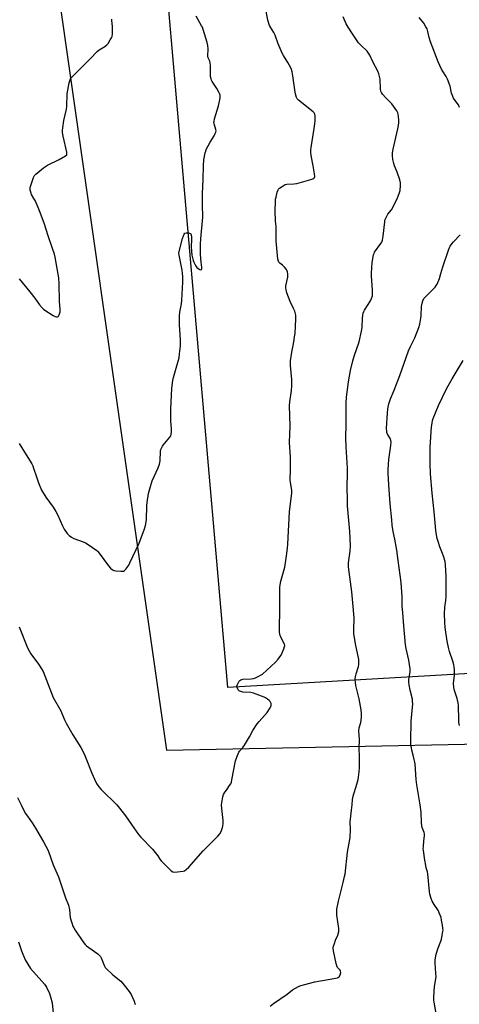
# Model space of a CAD drawing. Units: inches. Extents: x 1183770 to 1189770, y 549457 to 553457.
# Drawn here: x 1188606 to 1188858, y 551886 to 552449 of the extents above; entities that cross this region are included whole.
import ezdxf

# ---------------------------------------------------------------- set-up
doc = ezdxf.new("R2010")
doc.units = ezdxf.units.IN
doc.header["$MEASUREMENT"] = 0
doc.layers.add('NTRL-Pasture Land', color=2, linetype='Continuous')
doc.layers.add('Undefined', color=1, linetype='Continuous')

msp = doc.modelspace()

# ---------------------------------------------------------------- linework, layer by layer
at = {"layer": 'NTRL-Pasture Land'}
msp.add_lwpolyline([(1189171.11, 552604.68), (1189175.75, 552119.99), (1188989.96, 552111.66), (1188953.1, 552110.48), (1188925.78, 552108.85), (1188926.59, 552078.55), (1188725.33, 552066.92), (1188683.86, 552542.12), (1188788.12, 552529.23), (1188799.91, 552531.97), (1188808.69, 552536.91), (1188820.49, 552548.98), (1188826.52, 552563.25), (1188828.82, 552591.46)], close=True, dxfattribs=at)
msp.add_polyline3d([(1188599.44, 552563.74, 0), (1188614.32, 552562.43, 0), (1188690.24, 552031.12, 0), (1188936.54, 552036.22, 0), (1188945.35, 551911.08, 0), (1188941.6, 551855.82, 0)], dxfattribs=at)
at = {"layer": 'Undefined'}
for points, elevation in [([(1188605.89, 552206.52), (1188609.9, 552199.98), (1188613.17, 552194.86), (1188613.67, 552193.81), (1188614.18, 552192.44), (1188615.87, 552187.42), (1188616.93, 552183.94), (1188618.68, 552179.86), (1188621.17, 552175.84), (1188625.39, 552170.17), (1188626.97, 552167.67), (1188628.07, 552165.59), (1188630.61, 552159.38), (1188631.73, 552157.44), (1188633.43, 552155.12), (1188634.57, 552153.89), (1188635.86, 552152.87), (1188637.2, 552152.25), (1188642.56, 552150.3), (1188643.93, 552149.7), (1188645.43, 552148.74), (1188650.28, 552145.26), (1188650.95, 552144.68), (1188651.72, 552143.78), (1188656.95, 552136.52), (1188658.11, 552135.28), (1188659.38, 552134.2), (1188660.1, 552133.84), (1188661.22, 552133.63), (1188664.14, 552133.42), (1188665.52, 552133.51), (1188666.19, 552133.88), (1188666.92, 552134.68), (1188668.58, 552136.99), (1188669.3, 552138.26), (1188674.52, 552149.57), (1188677.58, 552157.68), (1188678.14, 552159.68), (1188678.66, 552162.9), (1188678.92, 552171.03), (1188679.07, 552172.77), (1188679.95, 552177.94), (1188680.59, 552180.5), (1188682.06, 552185.18), (1188685.39, 552192.56), (1188686.12, 552194.66), (1188686.52, 552196.56), (1188686.84, 552202.14), (1188687.01, 552203), (1188687.31, 552203.84), (1188687.83, 552204.89), (1188688.34, 552205.61), (1188692.15, 552210.09), (1188692.59, 552210.91), (1188692.81, 552211.71), (1188693.03, 552213.4), (1188693.09, 552214.81), (1188692.64, 552219.22), (1188692.67, 552226.09), (1188693.3, 552238.11), (1188693.83, 552242.53), (1188694.13, 552244.28), (1188696.91, 552253.62), (1188697.38, 552255.43), (1188697.71, 552257.72), (1188698.21, 552262.32), (1188698.18, 552265.71), (1188697.67, 552274.24), (1188697.67, 552279.46), (1188697.88, 552281.52), (1188698.79, 552286.38), (1188699.05, 552288.48), (1188699.44, 552298.63), (1188699.45, 552301.9), (1188699.38, 552303.67), (1188699.15, 552305.67), (1188697.39, 552314.15), (1188697.31, 552315.23), (1188697.38, 552316.3), (1188699.32, 552323.6), (1188699.85, 552325.22), (1188700.29, 552326.2), (1188700.76, 552326.73), (1188701.47, 552326.95), (1188702.86, 552326.9), (1188703.85, 552326.62), (1188704.16, 552326.3), (1188704.33, 552325.86), (1188704.48, 552324.5), (1188704.49, 552322.77), (1188704.24, 552319.33), (1188704.4, 552316.17), (1188704.75, 552314.16), (1188705.53, 552311.03), (1188705.82, 552310.22), (1188706.42, 552308.94), (1188707.11, 552307.7), (1188707.61, 552307.02), (1188708.25, 552306.45), (1188709.18, 552305.9), (1188709.81, 552305.79), (1188710.14, 552305.99), (1188710.36, 552306.38), (1188710.41, 552307.06), (1188709.99, 552310.19), (1188709.64, 552314.54), (1188709.58, 552320.36), (1188709.75, 552323.4), (1188710.99, 552335.82), (1188711, 552337.25), (1188710.78, 552341.79), (1188710.75, 552349.35), (1188711.17, 552357.46), (1188711.32, 552365.35), (1188711.59, 552368.64), (1188712.33, 552372.59), (1188712.62, 552373.69), (1188712.93, 552374.5), (1188715.12, 552378.69), (1188717.51, 552382.4), (1188718.12, 552383.66), (1188718.39, 552384.43), (1188718.52, 552385.19), (1188718.48, 552385.97), (1188717.46, 552389.24), (1188717.36, 552390.04), (1188717.4, 552390.62), (1188717.74, 552392.06), (1188719.89, 552399.53), (1188720.65, 552402.87), (1188720.89, 552404.26), (1188720.91, 552404.81), (1188720.81, 552405.59), (1188720.53, 552406.6), (1188720.2, 552407.34), (1188718.95, 552409.49), (1188716.27, 552413.38), (1188715.91, 552414.15), (1188715.68, 552414.93), (1188715.41, 552416.28), (1188715.29, 552417.39), (1188715.32, 552422.78), (1188715.26, 552423.96), (1188714.98, 552425.05), (1188714.09, 552426.99), (1188713.87, 552428.01), (1188713.98, 552432.08), (1188713.79, 552433.98), (1188713.4, 552435.65), (1188711.14, 552443.11), (1188710.69, 552444.42), (1188710.25, 552445.35), (1188707.08, 552450.76)], 426), ([(1188721.72, 552000), (1188722.34, 552004.42), (1188722.72, 552005.82), (1188723.28, 552006.76), (1188724.81, 552008.81), (1188726.32, 552011), (1188726.94, 552012.01), (1188727.29, 552012.81), (1188727.64, 552014.23), (1188729.66, 552024.98), (1188730.4, 552027.22), (1188731.5, 552029.96), (1188731.94, 552030.67), (1188733.78, 552032.62), (1188734.79, 552034), (1188737.71, 552038.73), (1188739.66, 552042.43), (1188742.01, 552046.2), (1188743.11, 552047.59), (1188747.71, 552052.66), (1188749.56, 552055.34), (1188749.96, 552056.1), (1188750.12, 552056.62), (1188750.14, 552057.12), (1188750.02, 552057.88), (1188749.75, 552058.61), (1188749.46, 552059.05), (1188748.89, 552059.62), (1188748.03, 552060.29), (1188746.88, 552061.03), (1188746.11, 552061.42), (1188741.51, 552063.25), (1188739.87, 552063.82), (1188738.45, 552064.05), (1188733.82, 552064.37), (1188732.71, 552064.63), (1188731.95, 552064.96), (1188731.54, 552065.29), (1188731.22, 552065.71), (1188730.65, 552066.94), (1188730.51, 552067.71), (1188730.78, 552068.8), (1188731.73, 552070.62), (1188732.08, 552071.05), (1188732.67, 552071.43), (1188733.94, 552071.7), (1188738.62, 552071.94), (1188740.04, 552072.14), (1188741.15, 552072.55), (1188743.03, 552073.45), (1188744.34, 552074.16), (1188745.05, 552074.67), (1188752.52, 552081.39), (1188754.08, 552083.1), (1188755.11, 552084.46), (1188755.7, 552085.47), (1188757.3, 552089.03), (1188757.76, 552090.41), (1188757.79, 552090.95), (1188757.6, 552091.75), (1188755.6, 552095.68), (1188755.06, 552097.33), (1188754.81, 552098.74), (1188754.75, 552101.61), (1188755.09, 552110.7), (1188755.04, 552124.2), (1188755.19, 552125.62), (1188755.66, 552127.85), (1188757.21, 552133.15), (1188757.81, 552135.72), (1188758.5, 552139.53), (1188758.88, 552142.18), (1188759.42, 552146.57), (1188759.61, 552148.88), (1188760.48, 552167.47), (1188761.54, 552175.14), (1188761.85, 552178.02), (1188761.8, 552179.77), (1188761.1, 552184.11), (1188760.93, 552185.81), (1188761.1, 552191.68), (1188761.15, 552198.71), (1188760.6, 552207.13), (1188760.97, 552216.41), (1188760.53, 552228.12), (1188760.71, 552230.4), (1188761.63, 552236.84), (1188761.81, 552239.37), (1188761.83, 552243.16), (1188761.2, 552251.05), (1188761.21, 552253.73), (1188761.83, 552258.72), (1188762.75, 552263.55), (1188763.76, 552269.81), (1188764.06, 552273.27), (1188764.27, 552277.88), (1188764.11, 552279.9), (1188763.59, 552282.12), (1188762.89, 552283.72), (1188760.91, 552287.62), (1188759.04, 552292.62), (1188758.56, 552294.32), (1188758.46, 552295.47), (1188758.54, 552296.6), (1188759.52, 552301.57), (1188759.66, 552302.66), (1188759.61, 552303.49), (1188759.33, 552304.59), (1188758.75, 552305.9), (1188757.67, 552307.29), (1188756.64, 552308.34), (1188755.06, 552309.58), (1188754.53, 552310.12), (1188754.17, 552310.75), (1188753.91, 552311.8), (1188752.97, 552322.4), (1188752.99, 552329.07), (1188752.91, 552330.52), (1188752.57, 552333.68), (1188752.34, 552339.49), (1188752.5, 552345.06), (1188752.61, 552346.22), (1188752.85, 552347.34), (1188753.59, 552350.11), (1188754.06, 552351.43), (1188754.33, 552351.9), (1188754.92, 552352.51), (1188756.87, 552353.85), (1188758.16, 552354.54), (1188758.99, 552354.76), (1188763.06, 552354.96), (1188764.75, 552355.19), (1188772.83, 552357.49), (1188773.94, 552357.87), (1188774.42, 552358.12), (1188774.84, 552358.54), (1188775.02, 552359.19), (1188774.91, 552360.6), (1188774.13, 552365.31), (1188772.92, 552371.09), (1188772.76, 552373.06), (1188772.79, 552374.17), (1188772.96, 552375.64), (1188774.75, 552386.57), (1188775.08, 552389.19), (1188775.25, 552391.21), (1188775.26, 552392.36), (1188775.18, 552393.77), (1188774.97, 552394.85), (1188774.61, 552395.53), (1188774.03, 552396.14), (1188765.78, 552402.73), (1188764.96, 552403.53), (1188764.54, 552404.25), (1188764.1, 552405.62), (1188763.71, 552407.33), (1188762.46, 552416.74), (1188762.06, 552419), (1188761.67, 552420.37), (1188761.05, 552421.71), (1188759.66, 552424.32), (1188757.1, 552428.27), (1188756.37, 552429.54), (1188754.14, 552434.94), (1188752.35, 552439.96), (1188751.52, 552441.51), (1188749.65, 552444.5), (1188749.11, 552445.53), (1188748.17, 552448.58), (1188747.22, 552453.55)], 428), ([(1188796.36, 552000), (1188796.63, 552002.9), (1188796.96, 552004.83), (1188797.32, 552006.19), (1188798.7, 552010.35), (1188799.8, 552014.34), (1188800.09, 552015.79), (1188800.45, 552018.74), (1188800.62, 552021.09), (1188800.65, 552027.49), (1188800.41, 552032.13), (1188800.52, 552037.28), (1188800.21, 552041.96), (1188800.49, 552043.92), (1188801.28, 552047.02), (1188801.54, 552048.41), (1188801.75, 552050.09), (1188801.81, 552052.12), (1188801.61, 552054.14), (1188800.43, 552060.45), (1188798.56, 552068.14), (1188798.27, 552069.84), (1188798.21, 552071.82), (1188798.32, 552073.22), (1188798.73, 552074.82), (1188800.12, 552079), (1188800.28, 552080.08), (1188800.31, 552081.71), (1188800.13, 552083.06), (1188798.37, 552091.91), (1188797.38, 552097.78), (1188797.29, 552100.18), (1188797.47, 552106.76), (1188796.88, 552115.34), (1188796.14, 552121.78), (1188794.33, 552135.91), (1188794.36, 552138.31), (1188795.24, 552144.96), (1188795.39, 552148.03), (1188795, 552156.18), (1188793.81, 552170.86), (1188793.68, 552173.22), (1188793.5, 552182.57), (1188793.73, 552188.45), (1188793.78, 552192.46), (1188793.03, 552204.63), (1188792.8, 552209.64), (1188793, 552217.6), (1188793.06, 552229.81), (1188793.19, 552232.96), (1188793.46, 552235.8), (1188794.35, 552241.8), (1188795.53, 552248.14), (1188796.77, 552253.67), (1188797.51, 552256.39), (1188800.47, 552264.56), (1188801.81, 552270.63), (1188802.12, 552272.84), (1188802.31, 552278.14), (1188802.47, 552279.93), (1188802.67, 552281.09), (1188802.99, 552281.9), (1188803.42, 552282.66), (1188806.96, 552288.01), (1188807.51, 552289.3), (1188807.95, 552290.93), (1188808.1, 552292.35), (1188808.11, 552294.37), (1188807.46, 552302.09), (1188807.42, 552303.86), (1188807.87, 552309.9), (1188808.64, 552314.33), (1188808.9, 552315.16), (1188809.26, 552315.92), (1188812.84, 552320.9), (1188813.29, 552321.65), (1188813.69, 552322.65), (1188814.17, 552325.08), (1188815.04, 552333.24), (1188815.18, 552334.09), (1188815.41, 552334.91), (1188816.01, 552336.15), (1188816.87, 552337.59), (1188818.92, 552340.11), (1188819.64, 552341.35), (1188822.27, 552346.84), (1188823.3, 552349.5), (1188823.79, 552351.14), (1188824.14, 552354.06), (1188824.04, 552355.5), (1188823.59, 552357.19), (1188822.21, 552361.68), (1188820.69, 552365.15), (1188820.16, 552366.64), (1188819.72, 552368.9), (1188819.48, 552371.21), (1188819.55, 552372.61), (1188819.82, 552374.84), (1188822.46, 552386.39), (1188823.01, 552389.61), (1188823.09, 552391.35), (1188822.96, 552393.36), (1188822.78, 552394.77), (1188822.53, 552395.57), (1188821.97, 552396.57), (1188819.15, 552400.62), (1188815.67, 552404.05), (1188813.74, 552406.2), (1188813.11, 552407.13), (1188812.82, 552407.93), (1188812.62, 552409.06), (1188812.36, 552414.79), (1188811.63, 552417.8), (1188811.03, 552419.37), (1188808.22, 552424.74), (1188806.58, 552428.41), (1188805.81, 552429.59), (1188804.93, 552430.69), (1188801.27, 552434.18), (1188800.12, 552435.53), (1188796.89, 552440.11), (1188794.03, 552444.54), (1188793.05, 552446.36), (1188791.3, 552450.42)], 430), ([(1188857.88, 552398.58), (1188857.16, 552400.04), (1188854.71, 552403.29), (1188854.12, 552404.3), (1188853.71, 552405.41), (1188853.31, 552406.85), (1188852.48, 552410.76), (1188851.01, 552414.68), (1188850.24, 552416.24), (1188848.37, 552419.04), (1188847.46, 552420.55), (1188845.59, 552424.73), (1188841.16, 552436.03), (1188840.49, 552438.53), (1188839.78, 552442.06), (1188839.29, 552443.53), (1188838.64, 552444.76), (1188837.41, 552446.69), (1188834.75, 552450.11)], 432), ([(1188605.84, 552300.63), (1188612.08, 552293.17), (1188614.78, 552289.59), (1188617.49, 552285.72), (1188618.99, 552284.01), (1188619.82, 552283.25), (1188620.5, 552282.75), (1188625.32, 552279.69), (1188626.58, 552279.11), (1188627.35, 552278.97), (1188627.83, 552278.97), (1188628.24, 552279.1), (1188628.4, 552279.24), (1188628.87, 552280.09), (1188629.31, 552281.68), (1188629.41, 552283.02), (1188628.95, 552287.87), (1188628.71, 552297.84), (1188628.54, 552301.24), (1188628.25, 552303.26), (1188626.49, 552313.09), (1188626.06, 552314.77), (1188625.03, 552318.04), (1188622.41, 552325.28), (1188620.34, 552331.93), (1188617.85, 552338.59), (1188616.77, 552341.34), (1188615, 552345.35), (1188614.37, 552346.6), (1188613.05, 552348.91), (1188612.72, 552349.66), (1188612.26, 552351.36), (1188612.19, 552352.21), (1188612.25, 552352.78), (1188612.7, 552354.46), (1188614.06, 552358.63), (1188614.62, 552359.61), (1188615.43, 552360.43), (1188619.74, 552364.02), (1188620.92, 552364.89), (1188622.19, 552365.59), (1188628.76, 552368.77), (1188632.5, 552370.91), (1188633.08, 552371.47), (1188633.24, 552372.12), (1188633.15, 552372.95), (1188630.99, 552382.27), (1188630.65, 552384.28), (1188630.61, 552385.44), (1188630.79, 552386.92), (1188631.52, 552391.05), (1188633, 552397.68), (1188633.14, 552399.15), (1188633.45, 552406.3), (1188634.56, 552412.69), (1188634.99, 552414.38), (1188635.24, 552414.88), (1188635.74, 552415.55), (1188638.08, 552418.05), (1188646.71, 552426.53), (1188650.6, 552430.53), (1188651.74, 552431.45), (1188654.99, 552433.45), (1188656.02, 552434.31), (1188656.73, 552435.21), (1188658, 552437.16), (1188658.74, 552438.41), (1188659.08, 552439.19), (1188659.29, 552440.63), (1188659.37, 552443.31), (1188659.3, 552444.79), (1188658.89, 552448.27), (1188658.89, 552449.14)], 424), ([(1188835.38, 552000), (1188833.45, 552011.34), (1188833.1, 552014.42), (1188832.37, 552023.34), (1188831.45, 552027.62), (1188830.46, 552031.23), (1188830.02, 552034.88), (1188829.97, 552036.3), (1188830.21, 552047.71), (1188830.96, 552055.85), (1188831.04, 552057.54), (1188830.97, 552059.19), (1188830.84, 552060.3), (1188829.6, 552065.45), (1188828.95, 552068.59), (1188828.74, 552070.01), (1188828.8, 552071.43), (1188829.57, 552076.16), (1188829.55, 552077.59), (1188828.79, 552082.58), (1188827.33, 552089.38), (1188827, 552091.4), (1188825.91, 552102.29), (1188825.48, 552109.63), (1188825, 552113.74), (1188825, 552118.89), (1188824.45, 552126.94), (1188822.65, 552139.67), (1188821.97, 552145.48), (1188820.84, 552151.87), (1188819.92, 552156.1), (1188819.35, 552159.88), (1188819.01, 552162.82), (1188818.13, 552172.03), (1188817.37, 552182.86), (1188817.08, 552189.32), (1188817.06, 552191.54), (1188817.4, 552197.27), (1188818.57, 552205.27), (1188818.7, 552207.16), (1188818.58, 552208.14), (1188818.28, 552209.11), (1188816.71, 552211.76), (1188816.33, 552212.73), (1188816.17, 552213.53), (1188816.14, 552214.98), (1188816.39, 552221.13), (1188816.89, 552226.33), (1188817.41, 552229.16), (1188818.25, 552231.95), (1188820.4, 552237.07), (1188823.66, 552245.33), (1188826.09, 552252.45), (1188828.6, 552259.46), (1188829.71, 552261.97), (1188832.27, 552266.92), (1188834.53, 552272.73), (1188835.05, 552274.68), (1188835.76, 552278.06), (1188835.88, 552279.52), (1188836.06, 552284.81), (1188836.37, 552286.77), (1188836.81, 552288.09), (1188837.49, 552289.29), (1188838.16, 552290.18), (1188843.81, 552295.9), (1188844.55, 552296.78), (1188845, 552297.53), (1188846.3, 552300.87), (1188847.12, 552303.75), (1188848.28, 552307.43), (1188851.48, 552317.05), (1188852.01, 552318.44), (1188852.42, 552319.21), (1188853.39, 552320.55), (1188854.46, 552321.83), (1188858.27, 552325.72)], 432), ([(1188857.8, 552045.35), (1188857.5, 552047.08), (1188857.34, 552048.54), (1188857.14, 552056.63), (1188857.01, 552058.24), (1188856.48, 552060.68), (1188854.88, 552065.2), (1188854.5, 552066.92), (1188854.34, 552069.55), (1188854.87, 552073.92), (1188854.92, 552077.11), (1188854.83, 552078.84), (1188854.6, 552079.95), (1188853.97, 552082.14), (1188852.03, 552087.64), (1188851.44, 552089.87), (1188850.68, 552093.53), (1188849.7, 552101.37), (1188849.43, 552104.3), (1188849.18, 552109.03), (1188849.38, 552112.84), (1188849.91, 552116.64), (1188850.09, 552119.08), (1188850.25, 552130.73), (1188849.85, 552137.12), (1188849.53, 552139.07), (1188848.73, 552142), (1188848.17, 552143.52), (1188846.5, 552147.33), (1188845.52, 552150.43), (1188845.11, 552152.16), (1188844.35, 552156.53), (1188844.02, 552159.13), (1188843.33, 552167.34), (1188842.12, 552178.09), (1188841.26, 552189.24), (1188840.97, 552194.98), (1188841, 552204.42), (1188841.85, 552216.07), (1188842.11, 552218.02), (1188842.45, 552219.72), (1188842.8, 552220.83), (1188845.71, 552228.12), (1188850.64, 552238.08), (1188853.68, 552243.5), (1188859.99, 552254)], 434), ([(1188605.81, 552101.77), (1188606.73, 552099.69), (1188610.24, 552090.6), (1188610.97, 552088.99), (1188612.56, 552086.25), (1188616.92, 552080.34), (1188618.7, 552077.66), (1188619.55, 552076.17), (1188623.41, 552066.3), (1188625.43, 552061.34), (1188629.65, 552053.63), (1188631.83, 552048.45), (1188632.72, 552046.59), (1188636.56, 552040.03), (1188641.12, 552032.79), (1188643.11, 552029.1), (1188643.93, 552027.21), (1188647.49, 552018.09), (1188648.98, 552014.68), (1188650.21, 552012.09), (1188651.48, 552010.19), (1188652.77, 552008.63), (1188661.74, 552000)], 428), ([(1188605.02, 552004.17), (1188607.02, 552000)], 430), ([(1188607.02, 552000), (1188609.36, 551995.24), (1188610.63, 551993.39), (1188613.35, 551989.72), (1188615.31, 551986.64), (1188619.9, 551978.71), (1188622.47, 551973.76), (1188625.39, 551965.7), (1188628.34, 551958.68), (1188629.34, 551955.9), (1188632.39, 551946.67), (1188634.12, 551942.49), (1188634.75, 551939.89), (1188635.16, 551935.59), (1188635.4, 551934.17), (1188635.94, 551932.47), (1188636.68, 551930.52), (1188637.17, 551929.56), (1188637.93, 551928.33), (1188642.37, 551921.77), (1188643.66, 551920.11), (1188644.5, 551919.36), (1188645.85, 551918.32), (1188650.85, 551914.83), (1188651.88, 551913.87), (1188652.35, 551913.17), (1188652.76, 551912.39), (1188654.75, 551907.72), (1188655.18, 551906.95), (1188655.55, 551906.49), (1188659.43, 551902.8), (1188664.08, 551899.06), (1188665.24, 551897.77), (1188668.91, 551893.26), (1188669.93, 551891.49), (1188671.62, 551887.75), (1188672.22, 551885.79)], 430), ([(1188661.74, 552000), (1188663.35, 551998), (1188666.69, 551993.56), (1188670.08, 551988.59), (1188674.25, 551982.97), (1188675.6, 551981.42), (1188682.09, 551974.55), (1188683.8, 551972.6), (1188685.23, 551970.81), (1188686.44, 551968.79), (1188687.11, 551967.89), (1188692.95, 551962.16), (1188693.87, 551961.59), (1188694.94, 551961.46), (1188698.09, 551961.74), (1188699.79, 551961.97), (1188700.58, 551962.22), (1188701.52, 551962.86), (1188702.97, 551964.33), (1188711.15, 551973.55), (1188719.54, 551982.05), (1188720.71, 551983.39), (1188721.42, 551984.67), (1188722.1, 551986.3), (1188722.48, 551987.72), (1188722.68, 551989.34), (1188722.64, 551991.01), (1188721.83, 551997.77), (1188721.72, 552000)], 428), ([(1188749.53, 551884.91), (1188751.31, 551886.44), (1188759.14, 551891.61), (1188762.36, 551894.18), (1188765.69, 551896.04), (1188767, 551896.55), (1188768.54, 551897.03), (1188775.14, 551898.66), (1188782.6, 551900.12), (1188788, 551901.07), (1188788.69, 551901.37), (1188789.06, 551901.68), (1188789.36, 551902.14), (1188789.57, 551902.66), (1188789.88, 551904.05), (1188789.82, 551904.83), (1188789.49, 551905.38), (1188788.06, 551906.87), (1188787.57, 551907.87), (1188787.22, 551909.28), (1188785.78, 551916.51), (1188785.6, 551918.23), (1188785.73, 551919.06), (1188786.22, 551920.7), (1188786.89, 551922.59), (1188788.17, 551925.43), (1188788.7, 551927.6), (1188788.76, 551928.44), (1188788.7, 551929.31), (1188787.72, 551936.83), (1188787.57, 551939.17), (1188787.61, 551940.33), (1188788.55, 551944.91), (1188791.3, 551955.53), (1188792.09, 551958.86), (1188792.36, 551960.29), (1188793.81, 551972.93), (1188795.27, 551981.17), (1188795.38, 551985.78), (1188795.28, 551990.13), (1188795.56, 551993.38), (1188796.08, 551996.96), (1188796.36, 552000)], 430), ([(1188844.44, 551880.56), (1188843.25, 551887.04), (1188843.13, 551888.19), (1188843.1, 551890.16), (1188843.58, 551896.07), (1188844.37, 551901.53), (1188844.33, 551903.53), (1188843.89, 551909.63), (1188843.97, 551911.35), (1188844.52, 551914.46), (1188844.98, 551916.31), (1188845.44, 551917.64), (1188847.16, 551921.95), (1188847.54, 551923.15), (1188848.29, 551927.43), (1188848.37, 551928.3), (1188848.34, 551929.45), (1188848.14, 551931.18), (1188847.58, 551934.08), (1188847.25, 551935.51), (1188846.79, 551936.89), (1188846.24, 551938.24), (1188845.72, 551939.27), (1188843.35, 551942.86), (1188842.17, 551944.82), (1188841.54, 551946.41), (1188840.84, 551948.88), (1188840.64, 551950.35), (1188839.67, 551960.53), (1188839.46, 551961.55), (1188838.78, 551963.85), (1188838.47, 551965.3), (1188837.97, 551968.21), (1188837.17, 551973.73), (1188837.09, 551974.89), (1188837.14, 551976.06), (1188837.43, 551979.26), (1188837.8, 551982.16), (1188837.83, 551983.29), (1188837.66, 551984.08), (1188836.45, 551986.9), (1188836.19, 551987.95), (1188836.06, 551989.58), (1188835.82, 551995.75), (1188835.38, 552000)], 432), ([(1188605.43, 551921.66), (1188607.22, 551916.53), (1188609.42, 551911.3), (1188610.79, 551908.8), (1188612.48, 551906.38), (1188618.9, 551899.16), (1188620.39, 551897.38), (1188621.47, 551895.61), (1188623.23, 551892.14), (1188623.87, 551890.16), (1188624.81, 551886.72), (1188625.42, 551880.82)], 432)]:
    msp.add_lwpolyline(points, dxfattribs=dict(at, elevation=elevation))

doc.saveas('drawing.dxf')
